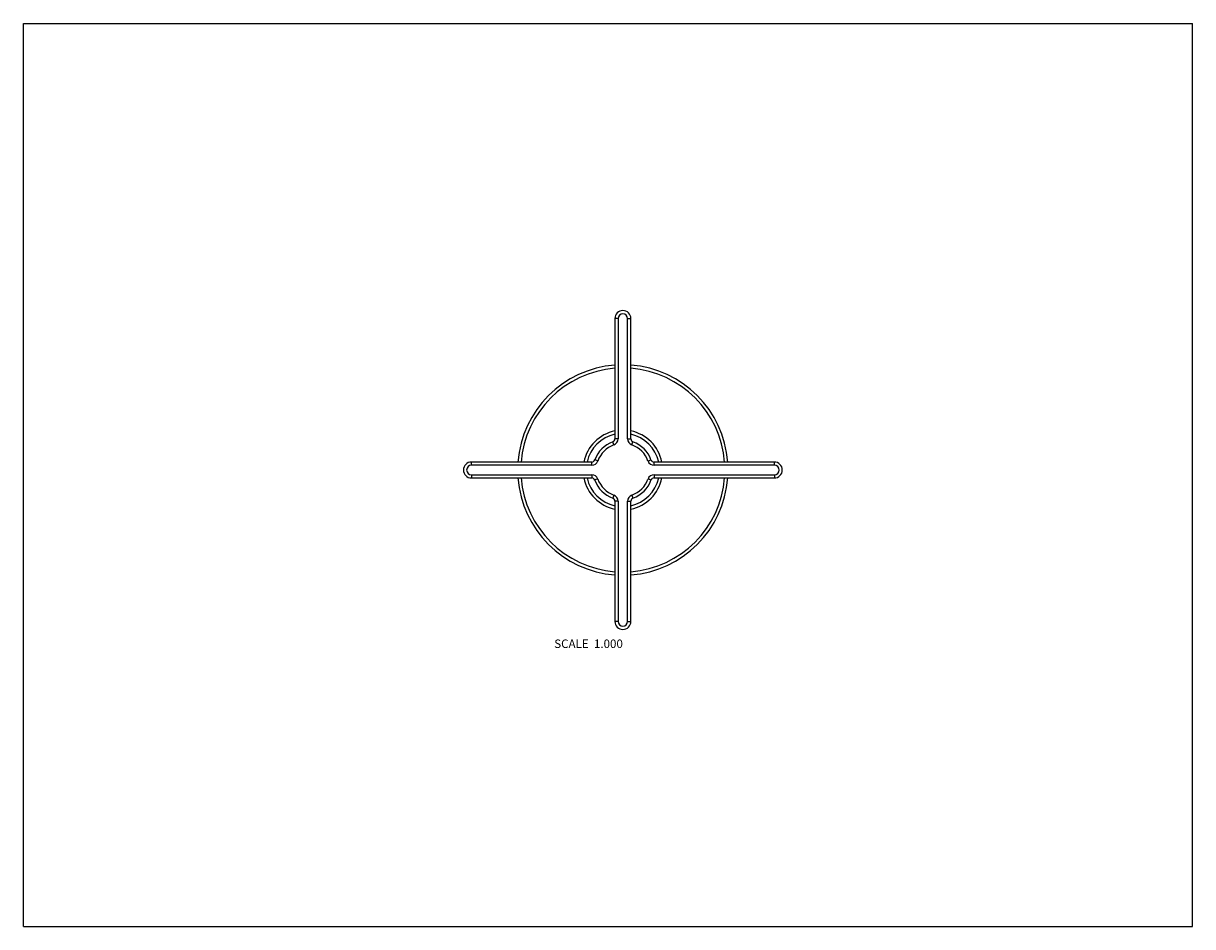
# Model space of a CAD drawing. Units: inches. Extents: x 0 to 11, y 0 to 8.5.
import ezdxf

# ---------------------------------------------------------------- set-up
doc = ezdxf.new("R2010")
doc.units = ezdxf.units.IN
doc.header["$LTSCALE"] = 0.605
doc.header["$MEASUREMENT"] = 0
doc.layers.get('0').update_dxf_attribs({"linetype": 'CONTINUOUS'})
doc.styles.get("Standard").update_dxf_attribs({"font": 'txt', "width": 0.8})

msp = doc.modelspace()

# ---------------------------------------------------------------- linework, layer by layer
at = {"color": 7, "linetype": 'Continuous'}
for p, q in [((0, 0), (0, 8.5)), ((0, 8.5), (11, 8.5)), ((11, 0), (11, 8.5)), ((5.565, 5.722), (5.565, 4.59)), ((5.715, 4.59), (5.715, 5.722)), ((5.347, 4.372), (4.215, 4.372)), ((7.065, 4.372), (5.933, 4.372)), ((4.215, 4.222), (5.347, 4.222)), ((5.933, 4.222), (7.065, 4.222)), ((5.565, 4.004), (5.565, 2.872)), ((5.715, 2.872), (5.715, 4.004)), ((0, 0), (11, 0))]:
    msp.add_line(p, q, dxfattribs=at)
at = {"color": 9, "linetype": 'Continuous'}
for p, q in [((5.595, 5.722), (5.565, 5.722)), ((5.595, 5.722), (5.595, 4.59)), ((5.685, 4.59), (5.685, 5.722)), ((5.685, 5.722), (5.715, 5.722)), ((5.556, 4.534), (5.546, 4.562)), ((5.595, 4.59), (5.565, 4.59)), ((5.685, 4.59), (5.715, 4.59)), ((5.725, 4.534), (5.735, 4.562)), ((4.215, 4.342), (4.215, 4.372)), ((5.347, 4.342), (4.215, 4.342)), ((5.347, 4.342), (5.347, 4.372)), ((5.404, 4.382), (5.376, 4.392)), ((5.877, 4.382), (5.905, 4.392)), ((5.933, 4.342), (5.933, 4.372)), ((7.065, 4.342), (5.933, 4.342)), ((7.065, 4.342), (7.065, 4.372)), ((4.215, 4.252), (4.215, 4.222)), ((4.215, 4.252), (5.347, 4.252)), ((5.347, 4.252), (5.347, 4.222)), ((5.404, 4.213), (5.376, 4.203)), ((5.877, 4.213), (5.905, 4.203)), ((5.933, 4.252), (7.065, 4.252)), ((5.933, 4.252), (5.933, 4.222)), ((7.065, 4.252), (7.065, 4.222)), ((5.556, 4.061), (5.546, 4.033)), ((5.595, 4.004), (5.565, 4.004)), ((5.595, 4.004), (5.595, 2.872)), ((5.685, 4.004), (5.715, 4.004)), ((5.685, 2.872), (5.685, 4.004)), ((5.725, 4.061), (5.735, 4.033)), ((5.595, 2.872), (5.565, 2.872)), ((5.685, 2.872), (5.715, 2.872))]:
    msp.add_line(p, q, dxfattribs=at)
at = {"color": 7, "linetype": 'Continuous'}
for centre, radius, start, end in [((5.64, 5.722), 0.075, 0, 180), ((5.64, 4.297), 0.99, 94.345, 175.655), ((5.64, 4.297), 0.99, 4.345, 85.655), ((5.64, 4.297), 0.375, 101.5381, 168.4625), ((5.64, 4.297), 0.375, 11.5375, 78.4619), ((5.64, 4.297), 0.281, 109.7155, 160.2845), ((5.535, 4.59), 0.03, 289.7155, 360), ((5.745, 4.59), 0.03, 180, 250.2845), ((5.64, 4.297), 0.281, 19.7155, 70.2845), ((4.215, 4.297), 0.075, 90, 270), ((5.347, 4.402), 0.03, 270, 340.2845), ((5.933, 4.402), 0.03, 199.7155, 270), ((7.065, 4.297), 0.075, 270, 90), ((5.64, 4.297), 0.99, 184.345, 265.655), ((5.64, 4.297), 0.375, 191.5375, 258.4619), ((5.347, 4.192), 0.03, 19.7155, 90), ((5.64, 4.297), 0.281, 199.7155, 250.2845), ((5.64, 4.297), 0.99, 274.345, 355.655), ((5.64, 4.297), 0.375, 281.5381, 348.4625), ((5.64, 4.297), 0.281, 289.7155, 340.2845), ((5.933, 4.192), 0.03, 90, 160.2845), ((5.535, 4.004), 0.03, 0, 70.2845), ((5.745, 4.004), 0.03, 109.7155, 180), ((5.64, 2.872), 0.075, 180, 360)]:
    msp.add_arc(centre, radius, start, end, dxfattribs=at)
at = {"color": 9, "linetype": 'Continuous'}
for centre, radius, start, end in [((5.64, 5.722), 0.045, 0, 180), ((5.64, 4.297), 0.96, 94.4809, 175.5193), ((5.64, 4.297), 0.96, 4.4807, 85.5191), ((5.64, 4.297), 0.345, 102.5566, 167.4433), ((5.64, 4.297), 0.345, 12.5567, 77.4434), ((5.64, 4.297), 0.251, 109.7155, 160.2845), ((5.535, 4.59), 0.06, 289.7155, 360), ((5.745, 4.59), 0.06, 180, 250.2845), ((5.64, 4.297), 0.251, 19.7155, 70.2845), ((4.215, 4.297), 0.045, 90, 270), ((5.347, 4.402), 0.06, 270, 340.2845), ((5.933, 4.402), 0.06, 199.7155, 270), ((7.065, 4.297), 0.045, 270, 90), ((5.64, 4.297), 0.96, 184.4807, 265.5191), ((5.64, 4.297), 0.345, 192.5567, 257.4434), ((5.347, 4.192), 0.06, 19.7155, 90), ((5.64, 4.297), 0.251, 199.7155, 250.2845), ((5.64, 4.297), 0.96, 274.4809, 355.5193), ((5.64, 4.297), 0.345, 282.5566, 347.4433), ((5.64, 4.297), 0.251, 289.7155, 340.2845), ((5.933, 4.192), 0.06, 90, 160.2845), ((5.535, 4.004), 0.06, 0, 70.2845), ((5.745, 4.004), 0.06, 109.7155, 180), ((5.64, 2.872), 0.045, 180, 360)]:
    msp.add_arc(centre, radius, start, end, dxfattribs=at)

# ---------------------------------------------------------------- texts
at = {"color": 2, "linetype": 'Continuous', "insert": (5.64, 2.702), "char_height": 0.08, "width": 0.768, "attachment_point": 3, "line_spacing_factor": 0.9}
msp.add_mtext('SCALE  1.000', dxfattribs=at)

doc.saveas('drawing.dxf')
